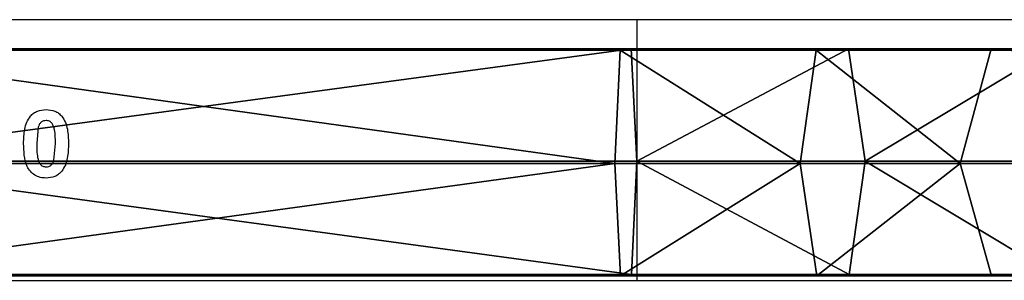
# Model space of a CAD drawing. Units: centimetres. Extents: x -467 to 460, y -356 to 350.
# Drawn here: x -187 to -173, y 144 to 148 of the extents above; entities that cross this region are included whole.
import ezdxf

# ---------------------------------------------------------------- set-up
doc = ezdxf.new("R2010")
doc.units = ezdxf.units.CM
doc.header["$LTSCALE"] = 2.54
doc.layers.get('0').update_dxf_attribs({"true_color": 0xff5454})
doc.layers.add('VP-EQ', color=7, linetype='Continuous', true_color=0x8a3492)

# ---------------------------------------------------------------- blocks, each defined once
blk = doc.blocks.new('Grupuj_106')
at = {"color": 0}
for p, q in [((17.672, 3.308, 2.404), (120.827, 3.308, 59.606)), ((17.672, 3.308, 2.404), (120.827, 3.308, 59.606)), ((120.827, 3.308, 59.606), (123.372, 3.308, 60.742)), ((121.286, 1.671, 58.779), (120.827, 3.308, 59.606)), ((120.827, 3.308, 59.606), (123.372, 3.308, 60.742)), ((121.286, 1.671, 58.779), (120.827, 3.308, 59.606)), ((123.372, 3.308, 60.742), (122.901, 3.291, 62.563)), ((123.372, 3.308, 60.742), (122.901, 3.291, 62.563)), ((123.372, 3.308, 60.742), (126.228, 3.308, 60.99)), ((123.612, 1.671, 59.816), (123.372, 3.308, 60.742)), ((123.372, 3.308, 60.742), (126.228, 3.308, 60.99)), ((123.612, 1.671, 59.816), (123.372, 3.308, 60.742)), ((126.228, 3.308, 60.99), (138.2, 3.308, 60.99)), ((126.31, 1.671, 60.051), (126.228, 3.308, 60.99)), ((126.228, 3.308, 60.99), (138.2, 3.308, 60.99)), ((126.31, 1.671, 60.051), (126.228, 3.308, 60.99)), ((119.923, 3.291, 61.235), (122.901, 3.291, 62.563)), ((119.923, 3.291, 61.235), (122.901, 3.291, 62.563)), ((122.901, 3.291, 62.563), (122.669, 1.637, 63.46)), ((122.901, 3.291, 62.563), (122.669, 1.637, 63.46)), ((122.901, 3.291, 62.563), (126.068, 3.291, 62.839)), ((122.901, 3.291, 62.563), (126.068, 3.291, 62.839)), ((126.068, 3.291, 62.839), (125.988, 1.637, 63.749)), ((126.068, 3.291, 62.839), (125.988, 1.637, 63.749)), ((126.068, 3.291, 62.839), (138.2, 3.291, 62.839)), ((126.068, 3.291, 62.839), (138.2, 3.291, 62.839)), ((18.014, 1.671, 1.512), (121.286, 1.671, 58.779)), ((18.014, 1.671, 1.512), (121.286, 1.671, 58.779)), ((119.479, 1.637, 62.037), (122.669, 1.637, 63.46)), ((119.479, 1.637, 62.037), (122.669, 1.637, 63.46)), ((120.841, 0.017, 59.581), (121.286, 1.671, 58.779)), ((120.841, 0.017, 59.581), (121.286, 1.671, 58.779)), ((121.286, 1.671, 58.779), (123.612, 1.671, 59.816)), ((121.286, 1.671, 58.779), (123.612, 1.671, 59.816)), ((122.669, 1.637, 63.46), (125.988, 1.637, 63.749)), ((122.669, 1.637, 63.46), (122.909, 0, 62.534)), ((122.669, 1.637, 63.46), (122.909, 0, 62.534)), ((122.669, 1.637, 63.46), (125.988, 1.637, 63.749)), ((123.38, 0.017, 60.713), (123.612, 1.671, 59.816)), ((123.38, 0.017, 60.713), (123.612, 1.671, 59.816)), ((123.612, 1.671, 59.816), (126.31, 1.671, 60.051)), ((123.612, 1.671, 59.816), (126.31, 1.671, 60.051)), ((125.988, 1.637, 63.749), (126.07, 0, 62.81)), ((125.988, 1.637, 63.749), (138.2, 1.637, 63.749)), ((125.988, 1.637, 63.749), (138.2, 1.637, 63.749)), ((125.988, 1.637, 63.749), (126.07, 0, 62.81)), ((126.231, 0.017, 60.961), (126.31, 1.671, 60.051)), ((126.231, 0.017, 60.961), (126.31, 1.671, 60.051)), ((126.31, 1.671, 60.051), (138.2, 1.671, 60.051)), ((126.31, 1.671, 60.051), (138.2, 1.671, 60.051)), ((120.841, 0.017, 59.581), (17.682, 0.017, 2.376)), ((120.841, 0.017, 59.581), (17.682, 0.017, 2.376)), ((119.938, 0, 61.21), (122.909, 0, 62.534)), ((119.938, 0, 61.21), (122.909, 0, 62.534)), ((123.38, 0.017, 60.713), (120.841, 0.017, 59.581)), ((123.38, 0.017, 60.713), (120.841, 0.017, 59.581)), ((122.909, 0, 62.534), (123.38, 0.017, 60.713)), ((122.909, 0, 62.534), (123.38, 0.017, 60.713)), ((122.909, 0, 62.534), (126.07, 0, 62.81)), ((122.909, 0, 62.534), (126.07, 0, 62.81)), ((126.231, 0.017, 60.961), (123.38, 0.017, 60.713)), ((126.231, 0.017, 60.961), (123.38, 0.017, 60.713)), ((126.07, 0, 62.81), (138.2, 0, 62.81)), ((126.07, 0, 62.81), (138.2, 0, 62.81)), ((138.2, 0.017, 60.961), (126.231, 0.017, 60.961)), ((138.2, 0.017, 60.961), (126.231, 0.017, 60.961))]:
    blk.add_line(p, q, dxfattribs=at)
mesh = blk.add_polyface(dxfattribs=at)
corners = [(16.999, 3.291, 4.161), (120.827, 3.308, 59.606), (17.672, 3.308, 2.404), (119.923, 3.291, 61.235), (123.372, 3.308, 60.742), (122.901, 3.291, 62.563)]
mesh.append_faces([[corners[k] for k in face] for face in [(0, 1, 2), (4, 3, 5)]], dxfattribs={"vtx0": -1, "color": 0})
mesh.append_faces([[corners[k] for k in face] for face in [(1, 3, 4)]], dxfattribs={"vtx0": -1, "vtx1": -1, "color": 0})
mesh.append_faces([[corners[k] for k in face] for face in [(1, 0, 3)]], dxfattribs={"vtx0": -1, "vtx2": -1, "color": 0})
mesh = blk.add_polyface(dxfattribs=at)
corners = [(120.827, 3.308, 59.606), (18.014, 1.671, 1.512), (17.672, 3.308, 2.404), (121.286, 1.671, 58.779)]
mesh.append_faces([[corners[k] for k in face] for face in [(0, 1, 2), (1, 0, 3)]], dxfattribs={"vtx0": -1, "color": 0})
mesh = blk.add_polyface(dxfattribs=at)
corners = [(123.372, 3.308, 60.742), (121.286, 1.671, 58.779), (120.827, 3.308, 59.606), (123.612, 1.671, 59.816)]
mesh.append_faces([[corners[k] for k in face] for face in [(0, 1, 2), (1, 0, 3)]], dxfattribs={"vtx0": -1, "color": 0})
mesh = blk.add_polyface(dxfattribs=at)
corners = [(122.901, 3.291, 62.563), (126.228, 3.308, 60.99), (123.372, 3.308, 60.742), (138.2, 3.308, 60.99), (138.2, 3.291, 62.839), (126.068, 3.291, 62.839)]
mesh.append_faces([[corners[k] for k in face] for face in [(0, 1, 2), (4, 0, 5)]], dxfattribs={"vtx0": -1, "color": 0})
mesh.append_faces([[corners[k] for k in face] for face in [(1, 0, 3), (3, 0, 4)]], dxfattribs={"vtx0": -1, "vtx1": -1, "color": 0})
mesh = blk.add_polyface(dxfattribs=at)
corners = [(126.228, 3.308, 60.99), (123.612, 1.671, 59.816), (123.372, 3.308, 60.742), (126.31, 1.671, 60.051)]
mesh.append_faces([[corners[k] for k in face] for face in [(0, 1, 2), (1, 0, 3)]], dxfattribs={"vtx0": -1, "color": 0})
mesh = blk.add_polyface(dxfattribs=at)
corners = [(138.2, 3.308, 60.99), (126.31, 1.671, 60.051), (126.228, 3.308, 60.99), (138.2, 1.671, 60.051)]
mesh.append_faces([[corners[k] for k in face] for face in [(0, 1, 2), (1, 0, 3)]], dxfattribs={"vtx0": -1, "color": 0})
mesh = blk.add_polyface(dxfattribs=at)
corners = [(122.669, 1.637, 63.46), (119.923, 3.291, 61.235), (119.479, 1.637, 62.037), (122.901, 3.291, 62.563)]
mesh.append_faces([[corners[k] for k in face] for face in [(0, 1, 2), (1, 0, 3)]], dxfattribs={"vtx0": -1, "color": 0})
mesh = blk.add_polyface(dxfattribs=at)
corners = [(125.988, 1.637, 63.749), (122.901, 3.291, 62.563), (122.669, 1.637, 63.46), (126.068, 3.291, 62.839)]
mesh.append_faces([[corners[k] for k in face] for face in [(0, 1, 2), (1, 0, 3)]], dxfattribs={"vtx0": -1, "color": 0})
mesh = blk.add_polyface(dxfattribs=at)
corners = [(138.2, 1.637, 63.749), (126.068, 3.291, 62.839), (125.988, 1.637, 63.749), (138.2, 3.291, 62.839)]
mesh.append_faces([[corners[k] for k in face] for face in [(0, 1, 2), (1, 0, 3)]], dxfattribs={"vtx0": -1, "color": 0})
mesh = blk.add_polyface(dxfattribs=at)
corners = [(18.014, 1.671, 1.512), (120.841, 0.017, 59.581), (17.682, 0.017, 2.376), (121.286, 1.671, 58.779)]
mesh.append_faces([[corners[k] for k in face] for face in [(0, 1, 2), (1, 0, 3)]], dxfattribs={"vtx0": -1, "color": 0})
mesh = blk.add_polyface(dxfattribs=at)
corners = [(119.938, 0, 61.21), (122.669, 1.637, 63.46), (119.479, 1.637, 62.037), (122.909, 0, 62.534)]
mesh.append_faces([[corners[k] for k in face] for face in [(0, 1, 2), (1, 0, 3)]], dxfattribs={"vtx0": -1, "color": 0})
mesh = blk.add_polyface(dxfattribs=at)
corners = [(121.286, 1.671, 58.779), (123.38, 0.017, 60.713), (120.841, 0.017, 59.581), (123.612, 1.671, 59.816)]
mesh.append_faces([[corners[k] for k in face] for face in [(0, 1, 2), (1, 0, 3)]], dxfattribs={"vtx0": -1, "color": 0})
mesh = blk.add_polyface(dxfattribs=at)
corners = [(122.909, 0, 62.534), (125.988, 1.637, 63.749), (122.669, 1.637, 63.46), (126.07, 0, 62.81)]
mesh.append_faces([[corners[k] for k in face] for face in [(0, 1, 2), (1, 0, 3)]], dxfattribs={"vtx0": -1, "color": 0})
mesh = blk.add_polyface(dxfattribs=at)
corners = [(123.612, 1.671, 59.816), (126.231, 0.017, 60.961), (123.38, 0.017, 60.713), (126.31, 1.671, 60.051)]
mesh.append_faces([[corners[k] for k in face] for face in [(0, 1, 2), (1, 0, 3)]], dxfattribs={"vtx0": -1, "color": 0})
mesh = blk.add_polyface(dxfattribs=at)
corners = [(126.07, 0, 62.81), (138.2, 1.637, 63.749), (125.988, 1.637, 63.749), (138.2, 0, 62.81)]
mesh.append_faces([[corners[k] for k in face] for face in [(0, 1, 2), (1, 0, 3)]], dxfattribs={"vtx0": -1, "color": 0})
mesh = blk.add_polyface(dxfattribs=at)
corners = [(126.31, 1.671, 60.051), (138.2, 0.017, 60.961), (126.231, 0.017, 60.961), (138.2, 1.671, 60.051)]
mesh.append_faces([[corners[k] for k in face] for face in [(0, 1, 2), (1, 0, 3)]], dxfattribs={"vtx0": -1, "color": 0})
mesh = blk.add_polyface(dxfattribs=at)
corners = [(120.841, 0.017, 59.581), (17.01, 0, 4.133), (17.682, 0.017, 2.376), (119.938, 0, 61.21), (123.38, 0.017, 60.713), (122.909, 0, 62.534)]
mesh.append_faces([[corners[k] for k in face] for face in [(0, 1, 2), (3, 4, 5)]], dxfattribs={"vtx0": -1, "color": 0})
mesh.append_faces([[corners[k] for k in face] for face in [(1, 0, 3)]], dxfattribs={"vtx0": -1, "vtx1": -1, "color": 0})
mesh.append_faces([[corners[k] for k in face] for face in [(3, 0, 4)]], dxfattribs={"vtx0": -1, "vtx2": -1, "color": 0})
mesh = blk.add_polyface(dxfattribs=at)
corners = [(126.231, 0.017, 60.961), (122.909, 0, 62.534), (123.38, 0.017, 60.713), (138.2, 0.017, 60.961), (138.2, 0, 62.81), (126.07, 0, 62.81)]
mesh.append_faces([[corners[k] for k in face] for face in [(0, 1, 2), (1, 4, 5)]], dxfattribs={"vtx0": -1, "color": 0})
mesh.append_faces([[corners[k] for k in face] for face in [(1, 0, 3), (1, 3, 4)]], dxfattribs={"vtx0": -1, "vtx2": -1, "color": 0})
blk = doc.blocks.new('Komponent_23')
at = {"color": 253, "true_color": 0xa8a8a8}
blk.add_blockref('Grupuj_106', (0, 0), dxfattribs=at)
blk = doc.blocks.new('Grupuj_108')
at = {"color": 0}
blk.add_blockref('Komponent_23', (4.941, 0.337, 72.891), dxfattribs=at)
blk = doc.blocks.new('Komponent_24')
at = {"color": 0}
blk.add_blockref('Grupuj_108', (0, 0), dxfattribs=at)
blk = doc.blocks.new('Grupuj_1')
at = {"color": 141, "true_color": 0x45d2fe, "rotation": 180}
blk.add_blockref('Komponent_24', (270.058, 307.489, 145.183), dxfattribs=at)
blk = doc.blocks.new('44')
at = {"color": 7, "linetype": 'Continuous', "lineweight": 25}
for p, q in [((7403.592, 1562.355), (7391.541, 1562.355)), ((7409.12, 1562.355), (7403.592, 1562.355)), ((7394.883, 1560.789), (7394.862, 1560.549)), ((7395.11, 1560.308), (7395.131, 1560.549)), ((7391.541, 1558.555), (7403.592, 1558.555)), ((7403.592, 1558.555), (7409.12, 1558.555))]:
    blk.add_line(p, q, dxfattribs=at)
at = {"color": 8, "linetype": 'Continuous', "lineweight": 25}
blk.add_line((7403.592, 1562.355), (7403.592, 1558.555), dxfattribs=at)
at = {"color": 7, "linetype": 'Continuous', "lineweight": 25}
for points, knots in [([(7394.768, 1560.948), (7394.783, 1560.963), (7394.812, 1560.994), (7394.888, 1561.036), (7394.953, 1561.042), (7394.996, 1561.045)], [0, 0, 0, 0, 0.250582, 0.501067, 1, 1, 1, 1]), ([(7394.996, 1561.045), (7395.04, 1561.042), (7395.105, 1561.036), (7395.181, 1560.993), (7395.21, 1560.962), (7395.225, 1560.947)], [0, 0, 0, 0, 0.498904, 0.749364, 1, 1, 1, 1]), ([(7394.669, 1560.551), (7394.672, 1560.621), (7394.676, 1560.726), (7394.711, 1560.862), (7394.749, 1560.919), (7394.768, 1560.948)], [0, 0, 0, 0, 0.500101, 0.750335, 1, 1, 1, 1]), ([(7394.996, 1560.885), (7394.983, 1560.884), (7394.956, 1560.881), (7394.92, 1560.86), (7394.896, 1560.827), (7394.888, 1560.802), (7394.883, 1560.789)], [0, 0, 0, 0, 0.2499467, 0.4994421, 0.7491907, 1, 1, 1, 1]), ([(7395.131, 1560.549), (7395.132, 1560.617), (7395.132, 1560.702), (7395.107, 1560.798), (7395.09, 1560.837), (7395.068, 1560.862), (7395.039, 1560.88), (7395.013, 1560.883), (7394.996, 1560.885)], [0, 0, 0, 0, 0.500537, 0.625707, 0.750717, 0.813192, 0.875676, 1, 1, 1, 1]), ([(7395.225, 1560.947), (7395.244, 1560.918), (7395.282, 1560.86), (7395.317, 1560.724), (7395.321, 1560.619), (7395.323, 1560.549)], [0, 0, 0, 0, 0.249593, 0.499829, 1, 1, 1, 1]), ([(7394.996, 1560.046), (7394.968, 1560.048), (7394.911, 1560.051), (7394.831, 1560.086), (7394.765, 1560.142), (7394.704, 1560.238), (7394.674, 1560.38), (7394.671, 1560.494), (7394.669, 1560.551)], [0, 0, 0, 0, 0.124997, 0.250121, 0.37546, 0.500064, 0.749714, 1, 1, 1, 1]), ([(7394.862, 1560.549), (7394.861, 1560.481), (7394.861, 1560.396), (7394.885, 1560.297), (7394.903, 1560.259), (7394.925, 1560.233), (7394.954, 1560.215), (7394.98, 1560.212), (7394.996, 1560.21)], [0, 0, 0, 0, 0.500535, 0.625719, 0.75075, 0.813224, 0.87571, 1, 1, 1, 1]), ([(7395.323, 1560.549), (7395.321, 1560.478), (7395.316, 1560.372), (7395.282, 1560.234), (7395.243, 1560.175), (7395.224, 1560.146)], [0, 0, 0, 0, 0.500142, 0.750341, 1, 1, 1, 1]), ([(7394.996, 1560.21), (7395.01, 1560.211), (7395.037, 1560.214), (7395.073, 1560.235), (7395.097, 1560.269), (7395.105, 1560.295), (7395.11, 1560.308)], [0, 0, 0, 0, 0.249928, 0.499419, 0.749087, 1, 1, 1, 1]), ([(7395.224, 1560.146), (7395.21, 1560.13), (7395.181, 1560.099), (7395.105, 1560.055), (7395.04, 1560.05), (7394.996, 1560.046)], [0, 0, 0, 0, 0.250599, 0.501064, 1, 1, 1, 1])]:
    blk.add_open_spline(points, degree=3, knots=knots, dxfattribs=at)
blk = doc.blocks.new('wd1413 2d')
at = {"layer": 'VP-EQ'}
blk.add_blockref('44', (-7089.393, -666.678), dxfattribs=at)

msp = doc.modelspace()

# ---------------------------------------------------------------- block references
at = {"color": 0}
msp.add_blockref('Grupuj_1', (-317.391, -159.425, -30.131), dxfattribs=at)
at = {"layer": 'VP-EQ', "color": 0}
msp.add_blockref('wd1413 2d', (-492.461, -747.525), dxfattribs=at)

doc.saveas('drawing.dxf')
